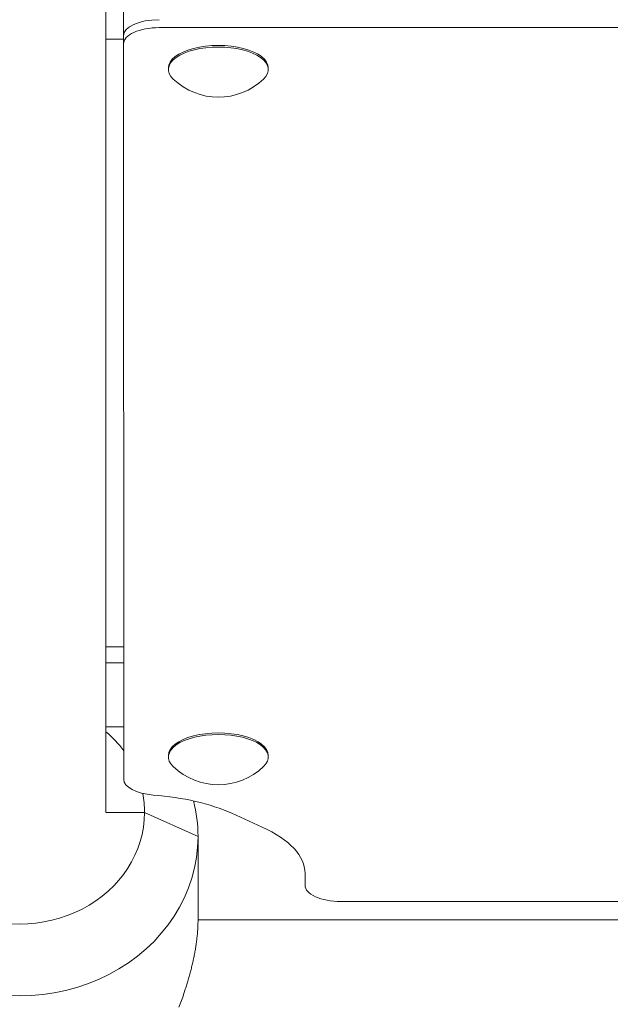
# Model space of a CAD drawing. Units: millimetres. Extents: x -1738 to 2820, y -3298 to 5604.
# Drawn here: x 541 to 707, y 1636 to 1912 of the extents above; entities that cross this region are included whole.
import ezdxf

# ---------------------------------------------------------------- set-up
doc = ezdxf.new("R2010")
doc.units = ezdxf.units.MM
doc.header["$LTSCALE"] = 20
doc.layers.add('2d', color=230, linetype='Continuous')

msp = doc.modelspace()

# ---------------------------------------------------------------- linework, layer by layer
at = {"layer": '2d', "lineweight": 0, "elevation": 2559.09, "flags": 128}
for points in [[(565.15, 2265.89), (565.15, 1689.89)], [(570.09, 1907.45), (570.09, 1919.96)], [(580.09, 1909.71), (747.19, 1909.71)], [(570.09, 1905.22), (570.09, 1907.45)], [(565.15, 1906.44), (570.09, 1906.44)], [(570.15, 1699.07), (570.09, 1905.22)], [(582.7, 1898.44), (582.7, 1897.99)], [(610.7, 1898.44), (610.7, 1897.99)], [(570.14, 1736.18), (565.15, 1736.18)], [(570.14, 1731.72), (565.15, 1731.72)], [(565.15, 1713.76), (570.14, 1713.76)], [(582.7, 1705.76), (582.7, 1705.31)], [(610.7, 1705.76), (610.7, 1705.31)], [(565.15, 1689.77), (575.99, 1689.77)], [(575.99, 1689.77), (565.15, 1689.77)], [(575.99, 1689.77), (590.99, 1683.04)], [(608.99, 1685.68), (600.44, 1689.52)], [(590.99, 1659.69), (590.99, 1683.04)], [(621, 1672.67), (621, 1669.32)], [(631, 1664.83), (741, 1664.83)], [(587.64, 1640.91), (587.64, 1640.91)]]:
    msp.add_lwpolyline(points, dxfattribs=at)
for points in [[(584.02, 1895.32, 0.401614), (609.38, 1895.32)], [(584.02, 1702.64, 0.401614), (609.38, 1702.64)]]:
    msp.add_lwpolyline(points, format="xyb", dxfattribs=at)
at = {"layer": '2d', "lineweight": 0, "elevation": 2559.09}
for points in [[(590.99, 1659.69), (590.99, 1659.38), (590.99, 1659.08), (590.98, 1658.77), (590.97, 1658.46), (590.96, 1658.15), (590.95, 1657.84), (590.94, 1657.53), (590.92, 1657.22), (590.9, 1656.91), (590.88, 1656.59), (590.85, 1656.27), (590.83, 1655.96), (590.8, 1655.64), (590.77, 1655.32), (590.74, 1654.99), (590.7, 1654.67), (590.67, 1654.35), (590.63, 1654.02), (590.58, 1653.69), (590.54, 1653.37), (590.5, 1653.04), (590.45, 1652.71), (590.4, 1652.38), (590.35, 1652.04), (590.29, 1651.71), (590.24, 1651.38), (590.18, 1651.05), (590.12, 1650.72), (590.06, 1650.39), (590, 1650.06), (589.93, 1649.73), (589.87, 1649.4), (589.8, 1649.07), (589.73, 1648.74), (589.66, 1648.41), (589.59, 1648.09), (589.51, 1647.76), (589.44, 1647.43), (589.36, 1647.1), (589.28, 1646.77), (589.2, 1646.44), (589.12, 1646.11), (589.03, 1645.78), (588.95, 1645.45), (588.86, 1645.12), (588.77, 1644.79), (588.68, 1644.46), (588.59, 1644.13), (588.5, 1643.8), (588.41, 1643.48), (588.32, 1643.15), (588.22, 1642.82), (588.12, 1642.5), (588.03, 1642.17), (587.93, 1641.85), (587.83, 1641.53), (587.73, 1641.21), (587.63, 1640.89), (587.53, 1640.57), (587.43, 1640.25), (587.22, 1639.61), (587.02, 1638.98)], [(708.92, 1659.69), (702.37, 1659.69), (695.82, 1659.69), (689.27, 1659.69), (682.72, 1659.69), (676.16, 1659.69), (669.61, 1659.69), (663.06, 1659.69), (656.51, 1659.69), (649.96, 1659.69), (643.41, 1659.69), (636.85, 1659.69), (630.3, 1659.69), (623.75, 1659.69), (617.2, 1659.69), (610.65, 1659.69), (604.09, 1659.69), (597.54, 1659.69), (590.99, 1659.69)], [(590.99, 1659.69), (597.54, 1659.68), (604.09, 1659.68), (610.65, 1659.68), (617.2, 1659.68), (623.75, 1659.68), (630.3, 1659.68), (636.85, 1659.68), (643.41, 1659.68), (649.96, 1659.68), (656.51, 1659.68), (663.06, 1659.68), (669.61, 1659.68), (676.16, 1659.68), (682.72, 1659.68), (689.27, 1659.68), (695.82, 1659.68), (702.37, 1659.68), (708.92, 1659.68)], [(587.02, 1638.98), (586.69, 1638.02), (586.35, 1637.07), (586.01, 1636.13), (585.65, 1635.19)]]:
    msp.add_lwpolyline(points, dxfattribs=at)
at = {"layer": '2d', "lineweight": 0, "extrusion": (0, 0, -1)}
for centre, major_axis, ratio, start_param, end_param in [((580.09, 1907.45, 2559.09), (-10, 0), 0.448983, 0, 1.570796), ((580.09, 1905.22, 2559.09), (-10, 0), 0.448983, -0.00012, 1.570796), ((580.15, 1699.07, 2559.09), (-10, 0), 0.448983, -1.399283, -0.00012), ((540.99, 1683.04, 2559.09), (50, 0), 0.89354, -0.224445, 0), ((540.99, 1683.04, 2559.09), (50, 0), 0.89354, 0, 3.141593), ((631, 1669.32, 2559.09), (-10, 0), 0.448983, -1.570807, 0)]:
    msp.add_ellipse(centre, major_axis=major_axis, ratio=ratio, start_param=start_param, end_param=end_param, dxfattribs=at)
at = {"layer": '2d', "lineweight": 0}
for centre, major_axis, ratio, start_param, end_param in [((596.7, 1897.99, 2559.09), (-14, 0), 0.448983, -1.570796, 0.43839), ((596.7, 1898.44, 2559.09), (14, 0), 0.448983, 0, 3.141593), ((596.7, 1897.99, 2559.09), (14, 0), 0.448983, -0.43839, 1.570796), ((540.99, 1689.77, 2559.09), (-35, 0), 0.89354, -2.555279, -2.332627), ((596.7, 1705.31, 2559.09), (-14, 0), 0.448983, -1.570796, 0.43839), ((596.7, 1705.76, 2559.09), (14, 0), 0.448983, 0, 3.141593), ((596.7, 1705.31, 2559.09), (14, 0), 0.448983, -0.43839, 1.570796), ((540.99, 1689.77, 2559.09), (35, 0), 0.89354, 0, 0.171135), ((571.44, 1676.51, 2559.09), (-41, 0), 0.448983, -2.356194, -1.74231), ((540.99, 1689.77, 2559.09), (-35, 0), 0.89354, 0, 3.141593), ((580, 1672.67, 2559.09), (41, 0), 0.448983, 0, 0.785398)]:
    msp.add_ellipse(centre, major_axis=major_axis, ratio=ratio, start_param=start_param, end_param=end_param, dxfattribs=at)

doc.saveas('drawing.dxf')
